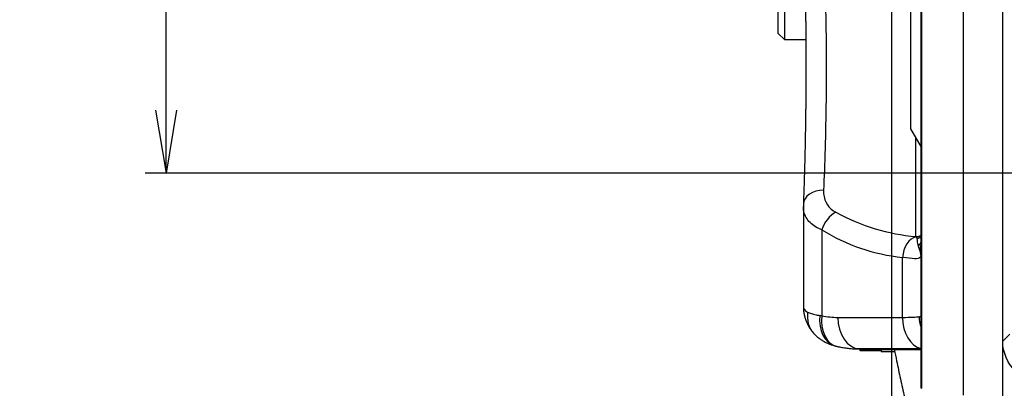
# Model space of a CAD drawing. Units: millimetres. Extents: x 0 to 298, y 0 to 210.
# Drawn here: x 148 to 159, y 27 to 32 of the extents above; entities that cross this region are included whole.
import ezdxf

# ---------------------------------------------------------------- set-up
doc = ezdxf.new("R2010")
doc.units = ezdxf.units.MM
doc.linetypes.add('CENTERX2', pattern=[101.6, 63.5, -12.7, 12.7, -12.7])
doc.layers.get('0').update_dxf_attribs({"linetype": 'CONTINUOUS'})
doc.layers.get('Defpoints').update_dxf_attribs({"linetype": 'CONTINUOUS'})
doc.layers.add('1', color=7, linetype='CONTINUOUS')
doc.styles.add('IDEAS_KANJI', font='simplex.shx', dxfattribs={"bigfont": 'bigfont'})
doc.dimstyles.new('PBS', dxfattribs={"dimtxt": 1.25, "dimasz": 1, "dimexe": 0.25, "dimexo": 0.25, "dimgap": 0.3, "dimtad": 1, "dimtoh": 1, "dimdec": 0, "dimzin": 0, "dimdsep": 46, "dimtxsty": 'IDEAS_KANJI', "dimblk": 'OPEN', "dimcen": 0, "dimclrd": 1, "dimclre": 1, "dimclrt": 1, "dimadec": 0, "dimazin": 0, "dimtfac": 1, "dimtdec": 0, "dimtmove": 0, "dimatfit": 3, "dimldrblk": 'OPEN', "dimfxl": 1, "dimtolj": 1, "dimtzin": 0, "dimarcsym": 0})

# ---------------------------------------------------------------- blocks, each defined once
blk = doc.blocks.new('_OPEN')
at = {"color": 0, "linetype": 'ByBlock'}
for p, q in [((-1, 0.166667), (0, 0)), ((-1, -0.166667), (0, 0)), ((0, 0), (-1, 0))]:
    blk.add_line(p, q, dxfattribs=at)
blk = doc.blocks.new('*D49')
at = {"layer": '1', "color": 1, "linetype": 'Continuous', "lineweight": -2}
for p, q in [((165.643, 41.232), (149.076, 41.232)), ((149.326, 30.732), (149.326, 40.482)), ((165.768, 29.982), (149.076, 29.982))]:
    blk.add_line(p, q, dxfattribs=at)
at = {"layer": 'Defpoints', "color": 0, "linetype": 'Continuous'}
for p in [(149.326, 41.232), (165.893, 41.232), (166.018, 29.982)]:
    blk.add_point(p, dxfattribs=at)
at = {"layer": '1', "color": 1, "linetype": 'Continuous', "lineweight": -2, "xscale": 0.75, "yscale": 0.75, "zscale": 0.75}
for p, rotation in [((149.326, 41.232), 90), ((149.326, 29.982), 270)]:
    blk.add_blockref('_OPEN', p, dxfattribs=dict(at, rotation=rotation))
at = {"layer": '1', "color": 1, "linetype": 'Continuous', "insert": (148.401, 35.607), "char_height": 1.25, "attachment_point": 5, "rotation": 90, "style": 'IDEAS_KANJI'}
blk.add_mtext('\\A1;45', dxfattribs=at)
blk = doc.blocks.new('*D53')
at = {"layer": '1', "color": 1, "linetype": 'Continuous', "lineweight": -2}
for p, q in [((160.92, 30.45), (160.92, 12.755)), ((157.97, 15.314), (157.97, 12.755)), ((157.97, 13.005), (153.286, 13.005)), ((160.17, 13.005), (158.72, 13.005))]:
    blk.add_line(p, q, dxfattribs=at)
at = {"layer": 'Defpoints', "color": 0, "linetype": 'Continuous'}
for p in [(160.92, 30.7), (157.97, 15.564), (160.92, 13.005)]:
    blk.add_point(p, dxfattribs=at)
at = {"layer": '1', "color": 1, "linetype": 'Continuous', "lineweight": -2, "xscale": 0.75, "yscale": 0.75, "zscale": 0.75, "rotation": 180}
blk.add_blockref('_OPEN', (157.97, 13.005), dxfattribs=at)
at = {"layer": '1', "color": 1, "linetype": 'Continuous', "lineweight": -2, "xscale": 0.75, "yscale": 0.75, "zscale": 0.75}
blk.add_blockref('_OPEN', (160.92, 13.005), dxfattribs=at)
at = {"layer": '1', "color": 1, "linetype": 'Continuous', "insert": (155.253, 13.93), "char_height": 1.25, "attachment_point": 5, "style": 'IDEAS_KANJI'}
blk.add_mtext('\\A1;11.8', dxfattribs=at)
blk = doc.blocks.new('*D52')
at = {"layer": '1', "color": 1, "linetype": 'Continuous', "lineweight": -2}
for p, q in [((217.67, 29.949), (217.67, 10.255)), ((157.97, 12.755), (157.97, 10.255)), ((158.72, 10.505), (216.92, 10.505))]:
    blk.add_line(p, q, dxfattribs=at)
at = {"layer": 'Defpoints', "color": 0, "linetype": 'Continuous'}
for p in [(217.67, 30.199), (157.97, 13.005), (217.67, 10.505)]:
    blk.add_point(p, dxfattribs=at)
at = {"layer": '1', "color": 1, "linetype": 'Continuous', "lineweight": -2, "xscale": 0.75, "yscale": 0.75, "zscale": 0.75, "rotation": 180}
blk.add_blockref('_OPEN', (157.97, 10.505), dxfattribs=at)
at = {"layer": '1', "color": 1, "linetype": 'Continuous', "lineweight": -2, "xscale": 0.75, "yscale": 0.75, "zscale": 0.75}
blk.add_blockref('_OPEN', (217.67, 10.505), dxfattribs=at)
at = {"layer": '1', "color": 1, "linetype": 'Continuous', "insert": (187.82, 11.43), "char_height": 1.25, "attachment_point": 5, "style": 'IDEAS_KANJI'}
blk.add_mtext('\\A1;238.8', dxfattribs=at)

msp = doc.modelspace()

# ---------------------------------------------------------------- linework, layer by layer
at = {"layer": '1', "color": 2, "linetype": 'CENTERX2', "ltscale": 0.1}
msp.add_line((157.97, 15.51), (157.97, 201.545), dxfattribs=at)
at = {"layer": '1', "color": 80, "linetype": 'Continuous'}
for p, q in [((158.821, 46.558), (158.821, 27.339)), ((159.295, 27.982), (159.295, 43.233)), ((156.619, 31.645), (156.619, 39.57)), ((156.694, 33.934), (156.694, 31.57)), ((158.32, 27.421), (158.32, 32.63)), ((158.195, 32.007), (158.195, 30.507)), ((156.619, 31.645), (156.694, 31.57)), ((156.694, 31.57), (156.947, 31.57)), ((158.195, 30.507), (158.32, 30.291)), ((156.918, 29.585), (156.918, 28.4)), ((157.32, 27.919), (157.321, 27.919)), ((159.295, 27.195), (159.295, 27.982)), ((157.595, 27.866), (157.595, 27.888)), ((157.845, 27.866), (157.595, 27.866)), ((157.784, 27.882), (158.32, 27.882)), ((157.845, 27.882), (157.845, 27.857)), ((157.845, 27.857), (158.006, 27.857)), ((159.304, 27.882), (159.296, 27.882))]:
    msp.add_line(p, q, dxfattribs=at)
at = {"layer": '1', "color": 51, "linetype": 'Continuous'}
for p, q in [((158.324, 32.644), (158.324, 27.421)), ((158.259, 29.226), (158.259, 30.396)), ((157.137, 29.307), (157.137, 28.285)), ((158.1, 28.264), (158.1, 28.978)), ((157.328, 28.264), (158.1, 28.264)), ((159.295, 27.982), (159.376, 28.063)), ((157.58, 27.889), (157.784, 27.882)), ((158.32, 27.889), (157.58, 27.889)), ((158.32, 27.421), (158.324, 27.421))]:
    msp.add_line(p, q, dxfattribs=at)
for centre, major_axis, ratio, start_param, end_param in [((157.168, 29.603), (-0.25, 0.009), 0.706091, 4.772278, 6.282924), ((157.314, 29.307), (-0.131, -0.213), 0.648198, 3.947763, 5.09255), ((158.341, 31.257), (2.293, 0), 0.99939, 4.159669, 4.606942), ((158.277, 28.978), (-0.026, -0.249), 0.705137, 3.375424, 4.786837), ((158.254, 29.35), (-0.125, 0), 0.989626, 1.605703, 2.120026), ((158.254, 29.347), (-0.124, 0.017), 0.985874, 1.766282, 2.257312), ((158.242, 29.319), (-0.109, 0.062), 0.921812, 2.312152, 2.738825), ((158.2, 29.193), (-0.123, 0.023), 0.799087, 2.507091, 3.004085), ((158.195, 29.132), (-0.125, 0), 0.845013, 2.584749, 3.141593), ((157.318, 28.327), (-0.278, -0.252), 0.864484, 5.47329, 6.277939), ((157.402, 28.285), (-0.083, -0.366), 0.698269, 4.868711, 6.283163), ((157.57, 28.32), (-0.75, 0.039), 0.052269, 2.358942, 2.896434), ((158.66, 28.272), (0.038, -0.373), 0.969118, 4.612796, 4.963513), ((157.594, 28.264), (0, -0.375), 0.707107, 4.712389, 6.23381), ((158.365, 28.264), (0, -0.375), 0.707107, 4.712389, 6.110741)]:
    msp.add_ellipse(centre, major_axis=major_axis, ratio=ratio, start_param=start_param, end_param=end_param, dxfattribs=at)
at = {"layer": '1', "color": 80, "linetype": 'Continuous'}
for centre, major_axis, ratio, start_param, end_param in [((157.391, 28.288), (-0.094, -0.363), 0.727084, 4.899499, 6.283565), ((157.318, 28.327), (-0.278, -0.252), 0.864484, 6.277938, 6.292491)]:
    msp.add_ellipse(centre, major_axis=major_axis, ratio=ratio, start_param=start_param, end_param=end_param, dxfattribs=at)
at = {"layer": '1', "color": 80, "linetype": 'Continuous', "extrusion": (0, 0, -1)}
msp.add_ellipse((159.795, 27.983), major_axis=(-0.355, -0.355), ratio=0.997265, start_param=5.499157, end_param=7.067214, dxfattribs=at)
at = {"layer": '1', "color": 80, "linetype": 'Continuous'}
for points, knots in [([(156.895, 33.569), (156.895, 33.569), (156.895, 33.565), (156.895, 33.558), (156.895, 33.546), (156.895, 33.534), (156.895, 33.521), (156.896, 33.507), (156.896, 33.493), (156.897, 33.478), (156.897, 33.462), (156.898, 33.446), (156.898, 33.428), (156.899, 33.41), (156.9, 33.391), (156.9, 33.372), (156.901, 33.351), (156.902, 33.33), (156.903, 33.308), (156.904, 33.285), (156.905, 33.261), (156.906, 33.237), (156.907, 33.212), (156.908, 33.186), (156.909, 33.159), (156.91, 33.131), (156.911, 33.103), (156.912, 33.074), (156.913, 33.044), (156.914, 33.014), (156.915, 32.982), (156.916, 32.951), (156.918, 32.918), (156.919, 32.885), (156.92, 32.851), (156.921, 32.817), (156.922, 32.782), (156.923, 32.747), (156.925, 32.71), (156.926, 32.674), (156.927, 32.636), (156.928, 32.598), (156.929, 32.56), (156.93, 32.521), (156.931, 32.481), (156.932, 32.441), (156.934, 32.401), (156.935, 32.36), (156.936, 32.319), (156.937, 32.277), (156.938, 32.235), (156.938, 32.193), (156.939, 32.15), (156.94, 32.107), (156.941, 32.063), (156.942, 32.019), (156.943, 31.975), (156.943, 31.93), (156.944, 31.886), (156.945, 31.84), (156.945, 31.795), (156.946, 31.75), (156.946, 31.704), (156.947, 31.658), (156.947, 31.613), (156.947, 31.567), (156.948, 31.52), (156.948, 31.474), (156.948, 31.428), (156.948, 31.382), (156.948, 31.335), (156.948, 31.289), (156.948, 31.242), (156.948, 31.195), (156.948, 31.149), (156.948, 31.102), (156.948, 31.056), (156.948, 31.009), (156.947, 30.963), (156.947, 30.917), (156.947, 30.871), (156.946, 30.825), (156.946, 30.78), (156.945, 30.734), (156.945, 30.689), (156.944, 30.644), (156.943, 30.599), (156.943, 30.555), (156.942, 30.511), (156.941, 30.467), (156.94, 30.423), (156.94, 30.38), (156.939, 30.337), (156.938, 30.294), (156.937, 30.252), (156.936, 30.21), (156.935, 30.168), (156.934, 30.127), (156.933, 30.087), (156.932, 30.047), (156.931, 30.007), (156.93, 29.968), (156.928, 29.93), (156.927, 29.892), (156.926, 29.854), (156.925, 29.817), (156.924, 29.781), (156.923, 29.745), (156.921, 29.71), (156.92, 29.675), (156.919, 29.642), (156.918, 29.621), (156.918, 29.612)], [0, 0, 0, 0, 0.000759, 0.01141, 0.02142, 0.032043, 0.042214, 0.052013, 0.061737, 0.071347, 0.08087, 0.090321, 0.099704, 0.109016, 0.118254, 0.127413, 0.136646, 0.145885, 0.155095, 0.164285, 0.173462, 0.182634, 0.191807, 0.200986, 0.210177, 0.219348, 0.228461, 0.237607, 0.246774, 0.255952, 0.265128, 0.274288, 0.283419, 0.292511, 0.301561, 0.310668, 0.319799, 0.328915, 0.338022, 0.347126, 0.356232, 0.365344, 0.374468, 0.383606, 0.392717, 0.401795, 0.410878, 0.419966, 0.429056, 0.438145, 0.447231, 0.456312, 0.465385, 0.474459, 0.483538, 0.492623, 0.501714, 0.510807, 0.519902, 0.528994, 0.538082, 0.547165, 0.556235, 0.565284, 0.574346, 0.583395, 0.592435, 0.601472, 0.610512, 0.619558, 0.628616, 0.637692, 0.646798, 0.655818, 0.66488, 0.673971, 0.683078, 0.692191, 0.701294, 0.710374, 0.71942, 0.728421, 0.73744, 0.746511, 0.75557, 0.764623, 0.773676, 0.782733, 0.791798, 0.800878, 0.809977, 0.819064, 0.8281, 0.837183, 0.846299, 0.855433, 0.864572, 0.873699, 0.882797, 0.891854, 0.90086, 0.90993, 0.919041, 0.928141, 0.937237, 0.946334, 0.955436, 0.964549, 0.973678, 0.982828, 0.991959, 1, 1, 1, 1]), ([(156.918, 28.4), (156.918, 28.394), (156.918, 28.38), (156.919, 28.359), (156.921, 28.337), (156.924, 28.315), (156.929, 28.294), (156.934, 28.272), (156.94, 28.252), (156.946, 28.231), (156.954, 28.212), (156.962, 28.194), (156.97, 28.176), (156.98, 28.158), (156.991, 28.141), (157.002, 28.124), (157.013, 28.108), (157.026, 28.092), (157.035, 28.082), (157.039, 28.077), (157.04, 28.076)], [0, 0, 0, 0, 0.052354, 0.117132, 0.180934, 0.243887, 0.306099, 0.367659, 0.428644, 0.489121, 0.549148, 0.600968, 0.656385, 0.713431, 0.770232, 0.826836, 0.883281, 0.939594, 0.9958, 1, 1, 1, 1]), ([(157.043, 28.073), (157.047, 28.068), (157.056, 28.059), (157.071, 28.044), (157.087, 28.03), (157.104, 28.017), (157.122, 28.004), (157.14, 27.992), (157.158, 27.981), (157.176, 27.971), (157.195, 27.962), (157.213, 27.954), (157.231, 27.946), (157.25, 27.939), (157.27, 27.933), (157.283, 27.929), (157.29, 27.927), (157.291, 27.927)], [0, 0, 0, 0, 0.064615, 0.137596, 0.210613, 0.283656, 0.356723, 0.429816, 0.502945, 0.575443, 0.642194, 0.710428, 0.77933, 0.849163, 0.920241, 0.99302, 1, 1, 1, 1]), ([(157.296, 27.925), (157.297, 27.925), (157.3, 27.924), (157.308, 27.922), (157.315, 27.921), (157.32, 27.92)], [0, 0, 0, 0, 0.136684, 0.357126, 1, 1, 1, 1]), ([(157.321, 27.92), (157.327, 27.918), (157.341, 27.915), (157.365, 27.91), (157.393, 27.905), (157.422, 27.901), (157.45, 27.897), (157.477, 27.894), (157.502, 27.892), (157.527, 27.891), (157.543, 27.89), (157.551, 27.89)], [0, 0, 0, 0, 0.075123, 0.197623, 0.3223, 0.447486, 0.571604, 0.677469, 0.785685, 0.900255, 1, 1, 1, 1]), ([(158, 27.882), (158.01, 27.837), (158.034, 27.721), (158.074, 27.533), (158.121, 27.319), (158.169, 27.105), (158.217, 26.892), (158.266, 26.679), (158.316, 26.466), (158.368, 26.254), (158.419, 26.042), (158.472, 25.83), (158.526, 25.619), (158.58, 25.408), (158.636, 25.198), (158.692, 24.988), (158.735, 24.83), (158.759, 24.741), (158.764, 24.723)], [0, 0, 0, 0, 0.042645, 0.110248, 0.177775, 0.24523, 0.312614, 0.379927, 0.447169, 0.514341, 0.581442, 0.648472, 0.715432, 0.782322, 0.849142, 0.915892, 0.982573, 1, 1, 1, 1])]:
    msp.add_open_spline(points, degree=3, knots=knots, dxfattribs=at)
at = {"layer": '1', "color": 51, "linetype": 'Continuous'}
for points, knots in [([(157.137, 33.349), (157.133, 33.349), (157.138, 33.224), (157.158, 32.769), (157.172, 32.435), (157.189, 31.681), (157.192, 31.252), (157.183, 30.447), (157.171, 30.073), (157.159, 29.779)], [0, 0, 0, 0, 0.25, 0.25, 0.5, 0.5, 0.75, 0.75, 1, 1, 1, 1]), ([(157.159, 29.779), (157.157, 29.726), (157.166, 29.675), (157.206, 29.595), (157.234, 29.564), (157.28, 29.53), (157.292, 29.522), (157.305, 29.515)], [0, 0, 0, 0, 0.494216, 0.494216, 0.880167, 0.880167, 1, 1, 1, 1]), ([(157.137, 29.307), (157.118, 29.315), (157.1, 29.323), (157.03, 29.361), (156.989, 29.396), (156.932, 29.48), (156.918, 29.531), (156.918, 29.585)], [0, 0, 0, 0, 0.128915, 0.128915, 0.539733, 0.539733, 1, 1, 1, 1]), ([(158.32, 28.999), (158.32, 28.991), (158.317, 28.985), (158.302, 28.967), (158.278, 28.962), (158.206, 28.964), (158.157, 28.97), (158.1, 28.978)], [0, 0, 0, 0, 0.169653, 0.169653, 0.585491, 0.585491, 1, 1, 1, 1]), ([(158.32, 28.999), (158.32, 28.999), (158.32, 28.999), (158.32, 29.001), (158.319, 29.002), (158.319, 29.005), (158.319, 29.007), (158.318, 29.016), (158.317, 29.025), (158.312, 29.047), (158.307, 29.061), (158.301, 29.076)], [0, 0, 0, 0, 0.010279, 0.010279, 0.075063, 0.075063, 0.147923, 0.147923, 0.504288, 0.504288, 1, 1, 1, 1]), ([(156.918, 28.4), (156.918, 28.386), (156.921, 28.374), (156.937, 28.349), (156.95, 28.338), (156.969, 28.327)], [0, 0, 0, 0, 0.45318, 0.45318, 1, 1, 1, 1]), ([(156.969, 28.327), (156.982, 28.32), (156.996, 28.314), (157.03, 28.304), (157.049, 28.299), (157.084, 28.292), (157.099, 28.29), (157.114, 28.288)], [0, 0, 0, 0, 0.377767, 0.377767, 0.753183, 0.753183, 1, 1, 1, 1]), ([(157.137, 28.285), (157.169, 28.278), (157.2, 28.273), (157.264, 28.266), (157.296, 28.264), (157.328, 28.264)], [0, 0, 0, 0, 0.49843, 0.49843, 1, 1, 1, 1]), ([(158.297, 28.272), (158.304, 28.273), (158.31, 28.274), (158.318, 28.275), (158.32, 28.276), (158.32, 28.277)], [0, 0, 0, 0, 0.49616, 0.49616, 1, 1, 1, 1]), ([(157.58, 27.889), (157.58, 27.889), (157.58, 27.889), (157.571, 27.889), (157.561, 27.889), (157.551, 27.89)], [0, 0, 0, 0, 0.000287, 0.000287, 1, 1, 1, 1])]:
    msp.add_open_spline(points, degree=3, knots=knots, dxfattribs=at)
at = {"layer": '1', "color": 80, "linetype": 'Continuous'}
for points, degree in [([(156.918, 29.612), (156.917, 29.599), (156.918, 29.586)], 2), ([(157.55, 27.89), (157.74, 27.883)], 1), ([(157.784, 27.882), (157.762, 27.882), (157.74, 27.883)], 2)]:
    msp.add_open_spline(points, degree=degree, dxfattribs=at)
at = {"layer": '1', "color": 51, "linetype": 'Continuous'}
for points in [[(157.305, 29.515), (157.609, 29.349), (157.931, 29.257), (158.259, 29.226)], [(158.262, 29.224), (158.261, 29.225), (158.26, 29.226), (158.259, 29.226)], [(158.273, 29.203), (158.272, 29.213), (158.268, 29.219), (158.262, 29.224)], [(158.288, 29.116), (158.282, 29.149), (158.276, 29.181), (158.273, 29.203)], [(158.301, 29.076), (158.296, 29.088), (158.292, 29.102), (158.288, 29.116)], [(157.114, 28.288), (157.122, 28.287), (157.129, 28.286), (157.137, 28.285)]]:
    msp.add_open_spline(points, degree=3, dxfattribs=at)

# ---------------------------------------------------------------- dimensions: what is measured, and where the dimension line sits
at = {"layer": '1', "color": 1, "linetype": 'Continuous'}
dim = msp.add_linear_dim(base=(149.326, 41.232), p1=(166.018, 29.982), p2=(165.893, 41.232), angle=90, text='45', dimstyle='PBS', override={"dimtxt": 1.25, "dimasz": 0.75, "dimlfac": 4}, dxfattribs=at)
dim.commit()
dim.dimension.update_dxf_attribs({"geometry": '*D49', "text_midpoint": (149.326, 35.607), "dimtype": 160})
for base, p1, p2, text, override, picture, middle in [((160.92, 13.005), (157.97, 15.564), (160.92, 30.7), '11.8', {"dimtxt": 1.25, "dimasz": 0.75, "dimlfac": 4}, '*D53', (155.253, 13.005)), ((217.67, 10.505), (157.97, 13.005), (217.67, 30.199), '238.8', {"dimasz": 0.75, "dimlfac": 4}, '*D52', (187.82, 10.505))]:
    dim = msp.add_linear_dim(base=base, p1=p1, p2=p2, text=text, dimstyle='PBS', override=override, dxfattribs=at)
    dim.commit()
    dim.dimension.update_dxf_attribs({"geometry": picture, "text_midpoint": middle, "dimtype": 160})

doc.saveas('drawing.dxf')
